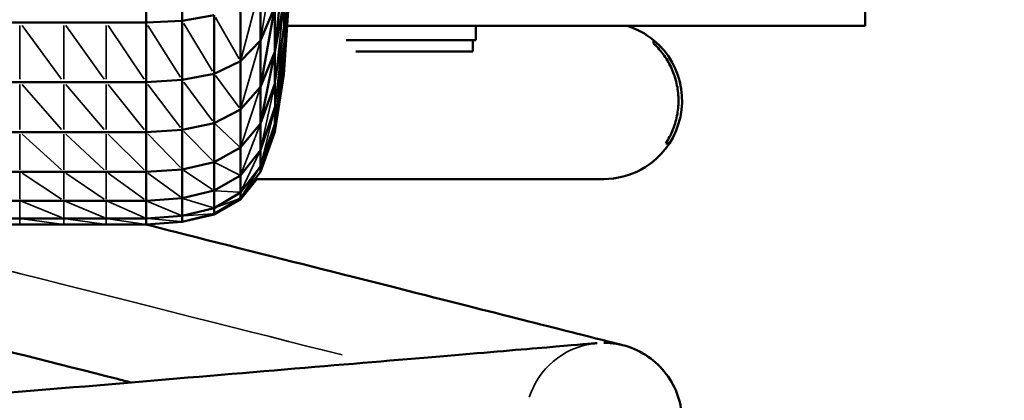
# Model space of a CAD drawing. Units: millimetres. Extents: x -1216 to 3024, y 1772 to 3068.
# Drawn here: x 2632 to 2771, y 2124 to 2178 of the extents above; entities that cross this region are included whole.
import ezdxf

# ---------------------------------------------------------------- set-up
doc = ezdxf.new("R2010")
doc.units = ezdxf.units.MM
doc.layers.add('MD_Visible', color=7, linetype='Continuous', lineweight=50)
doc.layers.add('MD_Visible Narrow', color=7, linetype='Continuous', lineweight=35)
doc.styles.get("Standard").update_dxf_attribs({"font": 'arial.ttf'})
doc.dimstyles.new('ISO-25$0', dxfattribs={"dimtxt": 2.5, "dimasz": 2.5, "dimexe": 1.25, "dimexo": 0.625, "dimtad": 1, "dimtxsty": 'Standard', "dimcen": 2.5, "dimadec": 0, "dimazin": 0, "dimtfac": 1, "dimtmove": 0, "dimatfit": 3, "dimfxl": 1, "dimarcsym": 0})

# ---------------------------------------------------------------- blocks, each defined once
blk = doc.blocks.new('CustomObjectsInViewport8_0')
at = {"layer": 'MD_Visible', "extrusion": (0, 1, 0)}
for p, q in [((2728.91, 2177.23), (2728.91, 2186.73)), ((2734.01, 2177.49), (2734.01, 2186.95)), ((2748.34, 2186.51), (2747.01, 2173.1)), ((2749.15, 2184.29), (2748.34, 2172)), ((2745, 2174.72), (2745, 2182.43)), ((2742.18, 2171.8), (2742.18, 2179.83)), ((2747.02, 2179.42), (2745, 2168.22)), ((2747.02, 2179.42), (2745, 2174.72)), ((2747.01, 2173.1), (2748.27, 2180.08)), ((2747.01, 2173.1), (2747.02, 2179.42)), ((2748.34, 2177.2), (2748.27, 2180.08)), ((2748.27, 2169.95), (2748.89, 2178.91)), ((2829.96, 2176.77), (2829.96, 2179.77)), ((2734.01, 2177.49), (2738.48, 2178.27)), ((2738.48, 2170.05), (2738.48, 2178.27)), ((2705.03, 2177.23), (2711.18, 2177.23)), ((2711.18, 2177.23), (2717.34, 2177.23)), ((2717.34, 2177.23), (2723.31, 2177.23)), ((2723.31, 2177.23), (2728.91, 2177.23)), ((2728.91, 2177.23), (2734.01, 2177.49)), ((2728.91, 2168.88), (2728.91, 2177.23)), ((2734.01, 2169.18), (2734.01, 2177.49)), ((2748.42, 2175.35), (2748.34, 2177.2)), ((2829.96, 2176.77), (2748.74, 2176.77)), ((2775.23, 2176.77), (2775.23, 2174.77)), ((2748.34, 2172), (2748.42, 2175.35)), ((2775.23, 2174.77), (2757.04, 2174.77)), ((2774.84, 2173.18), (2774.84, 2174.77)), ((2745, 2174.72), (2742.18, 2171.8)), ((2745, 2168.22), (2745, 2174.72)), ((2747.01, 2173.1), (2745, 2168.22)), ((2745, 2163.08), (2747.01, 2173.1)), ((2747.02, 2168.65), (2747.01, 2173.1)), ((2747.01, 2161.89), (2748.34, 2172)), ((2748.34, 2172), (2747.02, 2162.97)), ((2748.34, 2172), (2748.27, 2169.95)), ((2774.84, 2173.18), (2758.38, 2173.18)), ((2738.48, 2170.05), (2742.18, 2171.8)), ((2742.18, 2165.04), (2742.18, 2171.8)), ((2734.01, 2169.18), (2738.48, 2170.05)), ((2738.48, 2163.12), (2738.48, 2170.05)), ((2747.01, 2161.89), (2748.27, 2169.95)), ((2705.03, 2168.88), (2711.18, 2168.88)), ((2711.18, 2168.88), (2717.34, 2168.88)), ((2717.34, 2168.88), (2723.31, 2168.88)), ((2728.91, 2168.88), (2723.31, 2168.88)), ((2734.01, 2169.18), (2728.91, 2168.88)), ((2728.91, 2161.85), (2728.91, 2168.88)), ((2734.01, 2162.17), (2734.01, 2169.18)), ((2745, 2168.22), (2742.18, 2165.04)), ((2745, 2163.08), (2747.02, 2168.65)), ((2745, 2163.08), (2745, 2168.22)), ((2747.04, 2165.47), (2747.02, 2168.65)), ((2747.04, 2165.47), (2745, 2159.33)), ((2747.02, 2162.97), (2747.04, 2165.47)), ((2738.48, 2163.12), (2742.18, 2165.04)), ((2742.18, 2159.68), (2742.18, 2165.04)), ((2738.48, 2163.12), (2734.01, 2162.17)), ((2738.48, 2157.64), (2738.48, 2163.12)), ((2745, 2163.08), (2742.18, 2159.68)), ((2745, 2159.33), (2745, 2163.08)), ((2747.02, 2162.97), (2745, 2156.26)), ((2747.02, 2162.97), (2745, 2157.04)), ((2747.01, 2161.89), (2747.02, 2162.97)), ((2705.03, 2161.85), (2711.18, 2161.85)), ((2711.18, 2161.85), (2717.34, 2161.85)), ((2717.34, 2161.85), (2723.31, 2161.85)), ((2728.91, 2161.85), (2723.31, 2161.85)), ((2734.01, 2162.17), (2728.91, 2161.85)), ((2728.91, 2156.28), (2728.91, 2161.85)), ((2734.01, 2162.17), (2734.01, 2156.62)), ((2745, 2156.26), (2747.01, 2161.89)), ((2742.18, 2159.68), (2738.48, 2157.64)), ((2742.18, 2159.68), (2742.18, 2155.78)), ((2801.93, 2160.27), (2802.44, 2160.27)), ((2742.18, 2155.78), (2745, 2159.33)), ((2745, 2157.04), (2745, 2159.33)), ((2734.01, 2156.62), (2738.48, 2157.64)), ((2738.48, 2153.64), (2738.48, 2157.64)), ((2745, 2157.04), (2742.18, 2153.39)), ((2745, 2156.26), (2745, 2157.04)), ((2705.03, 2156.28), (2711.18, 2156.28)), ((2711.18, 2156.28), (2717.34, 2156.28)), ((2717.34, 2156.28), (2723.31, 2156.28)), ((2723.31, 2156.28), (2728.91, 2156.28)), ((2728.91, 2156.28), (2734.01, 2156.62)), ((2728.91, 2152.22), (2728.91, 2156.28)), ((2734.01, 2156.62), (2734.01, 2152.58)), ((2738.48, 2153.64), (2742.18, 2155.78)), ((2745, 2156.26), (2742.18, 2152.58)), ((2742.18, 2153.39), (2742.18, 2155.78)), ((2742.18, 2152.4), (2744.5, 2155.27)), ((2744.24, 2155.27), (2793.23, 2155.27)), ((2738.48, 2153.64), (2734.01, 2152.58)), ((2738.48, 2151.2), (2738.48, 2153.64)), ((2738.48, 2151.2), (2742.18, 2153.39)), ((2742.18, 2152.58), (2742.18, 2153.39)), ((2705.03, 2152.22), (2711.18, 2152.22)), ((2711.18, 2152.22), (2717.34, 2152.22)), ((2717.34, 2152.22), (2723.31, 2152.22)), ((2723.31, 2152.22), (2728.91, 2152.22)), ((2728.91, 2152.22), (2734.01, 2152.58)), ((2728.91, 2149.74), (2728.91, 2152.22)), ((2734.01, 2150.11), (2734.01, 2152.58)), ((2738.48, 2150.37), (2742.18, 2152.58)), ((2738.48, 2150.3), (2742.18, 2152.4)), ((2742.18, 2152.58), (2742.18, 2152.4)), ((2728.91, 2149.74), (2734.01, 2150.11)), ((2734.01, 2150.11), (2738.48, 2151.2)), ((2734.01, 2149.27), (2738.48, 2150.37)), ((2734.01, 2149.25), (2738.48, 2150.3)), ((2734.01, 2149.27), (2734.01, 2150.11)), ((2738.48, 2150.37), (2738.48, 2151.2)), ((2738.48, 2150.37), (2738.48, 2150.3)), ((2705.03, 2149.74), (2711.18, 2149.74)), ((2705.03, 2148.9), (2711.18, 2148.9)), ((2711.18, 2149.74), (2717.34, 2149.74)), ((2711.18, 2148.9), (2717.34, 2148.9)), ((2717.34, 2149.74), (2723.31, 2149.74)), ((2717.34, 2148.9), (2723.31, 2148.9)), ((2728.91, 2149.74), (2723.31, 2149.74)), ((2723.31, 2148.9), (2728.91, 2148.9)), ((2728.91, 2148.9), (2728.91, 2149.74)), ((2728.91, 2148.9), (2734.01, 2149.27)), ((2734.01, 2149.25), (2728.91, 2148.9)), ((2728.91, 2148.9), (2728.91, 2148.9)), ((2728.91, 2148.9), (2728.91, 2148.9)), ((2734.01, 2149.27), (2734.01, 2149.25))]:
    blk.add_line(p, q, dxfattribs=at)
at = {"layer": 'MD_Visible', "extrusion": (2.18797e-16, -5.67037e-47, -1)}
blk.add_arc((-2793.23, 2166.27), 11, 107.3414, 129.5212, dxfattribs=at)
at = {"layer": 'MD_Visible', "extrusion": (2.18797e-16, -5.20441e-46, -1)}
blk.add_arc((-2793.23, 2166.27), 11, 213.0557, 270, dxfattribs=at)
at = {"layer": 'MD_Visible'}
blk.add_ellipse((2793.23, 2166.27), major_axis=(0, 11), ratio=1, start_param=4.135458, end_param=5.59341, dxfattribs=at)
for points, knots in [([(2726.81, 2126.71), (2726.18, 2126.88), (2725.53, 2127.04), (2716.43, 2129.34), (2707.54, 2131.59), (2690.01, 2136.02), (2681.2, 2138.25), (2664.6, 2142.44), (2656.64, 2144.46), (2642.41, 2148.05), (2635.99, 2149.67), (2625.38, 2152.36), (2621.07, 2153.45), (2615, 2154.98), (2613.18, 2155.44), (2612.61, 2155.59), (2612.57, 2155.6), (2612.53, 2155.61), (2612.53, 2155.61), (2612.51, 2155.61), (2612.51, 2155.61), (2612.5, 2155.62), (2612.49, 2155.62), (2612.47, 2155.62), (2612.46, 2155.62), (2612.44, 2155.63), (2612.43, 2155.63), (2612.41, 2155.64), (2612.4, 2155.64), (2612.33, 2155.66), (2612.27, 2155.68), (2612.16, 2155.71), (2612.1, 2155.72), (2611.88, 2155.79), (2611.71, 2155.85), (2611.04, 2156.08), (2610.56, 2156.3), (2609.05, 2157.09), (2608.08, 2157.82), (2606.46, 2159.52), (2605.78, 2160.51), (2604.78, 2162.62), (2604.45, 2163.77), (2604.16, 2166.09), (2604.21, 2167.29), (2604.67, 2169.58), (2605.09, 2170.7), (2606.24, 2172.73), (2607, 2173.66), (2608.73, 2175.23), (2609.74, 2175.88), (2611.18, 2176.51), (2611.56, 2176.65), (2611.95, 2176.77)], [11.990156, 11.990156, 11.990156, 11.990156, 12.196011, 12.196011, 14.908471, 14.908471, 17.62093, 17.62093, 20.33339, 20.33339, 23.04585, 23.04585, 25.758316, 25.758316, 28.470789, 28.470789, 28.806422, 28.806422, 28.932265, 28.932265, 28.955864, 28.955864, 28.973596, 28.973596, 28.981702, 28.981702, 28.986141, 28.986141, 28.99058, 28.99058, 29.008717, 29.008717, 29.026329, 29.026329, 29.079155, 29.079155, 29.23796, 29.23796, 29.591301, 29.591301, 29.941691, 29.941691, 30.292195, 30.292195, 30.642695, 30.642695, 30.993195, 30.993195, 31.343695, 31.343695, 31.694195, 31.694195, 31.815351, 31.815351, 31.815351, 31.815351]), ([(2801.93, 2160.27), (2802.32, 2160.86), (2802.64, 2161.48), (2803.15, 2162.7), (2803.37, 2163.4), (2803.66, 2164.85), (2803.72, 2165.59), (2803.72, 2166.27), (2803.72, 2166.95), (2803.66, 2167.69), (2803.37, 2169.14), (2803.15, 2169.85), (2802.63, 2171.1), (2802.28, 2171.76), (2801.45, 2172.99), (2800.98, 2173.56), (2800.41, 2174.13), (2800.32, 2174.21), (2800.23, 2174.3)], [5.938277, 5.938277, 5.938277, 5.938277, 6.130701, 6.130701, 6.333982, 6.333982, 6.537263, 6.537263, 6.537263, 6.740543, 6.740543, 6.943824, 6.943824, 7.147628, 7.147628, 7.351433, 7.351433, 7.388195, 7.388195, 7.388195, 7.388195]), ([(2728.82, 2148.9), (2730.7, 2148.42), (2732.57, 2147.95), (2742.75, 2145.38), (2750.77, 2143.35), (2765.13, 2139.72), (2771.63, 2138.08), (2782.43, 2135.35), (2786.85, 2134.23), (2793.14, 2132.64), (2795.08, 2132.15), (2795.77, 2131.97), (2795.83, 2131.96), (2795.89, 2131.94), (2795.9, 2131.94), (2795.9, 2131.94)], [19.798529, 19.798529, 19.798529, 19.798529, 20.398741, 20.398741, 23.111192, 23.111192, 25.823642, 25.823642, 28.536087, 28.536087, 31.248522, 31.248522, 31.583757, 31.583757, 31.792269, 31.792269, 31.792269, 31.792269]), ([(2614.31, 2117.23), (2614.31, 2117.23), (2614.31, 2117.23), (2614.32, 2117.23), (2614.33, 2117.24), (2614.42, 2117.24), (2614.55, 2117.25), (2615.32, 2117.32), (2616.48, 2117.42), (2620.79, 2117.78), (2624.73, 2118.11), (2634.77, 2118.96), (2640.95, 2119.48), (2654.86, 2120.65), (2662.74, 2121.31), (2679.31, 2122.71), (2688.17, 2123.46), (2705.9, 2124.95), (2714.96, 2125.71), (2732.27, 2127.17), (2740.71, 2127.88), (2756.03, 2129.18), (2763.09, 2129.77), (2775.06, 2130.78), (2780.11, 2131.21), (2787.66, 2131.84), (2790.24, 2132.06), (2791.7, 2132.18), (2791.9, 2132.2), (2792.14, 2132.22), (2792.21, 2132.22), (2792.27, 2132.23), (2792.28, 2132.23), (2792.29, 2132.23), (2792.29, 2132.23), (2792.29, 2132.23)], [0.153284, 0.153284, 0.153284, 0.153284, 0.19816, 0.19816, 0.391924, 0.391924, 0.973485, 0.973485, 2.725681, 2.725681, 5.412891, 5.412891, 8.08825, 8.08825, 10.763813, 10.763813, 13.439376, 13.439376, 16.114939, 16.114939, 18.790503, 18.790503, 21.466066, 21.466066, 24.141628, 24.141628, 26.817186, 26.817186, 27.3551, 27.3551, 27.758457, 27.758457, 27.909682, 27.909682, 27.976165, 27.976165, 27.976165, 27.976165]), ([(2793.23, 2132.27), (2794.41, 2132.27), (2795.61, 2132.07), (2797.84, 2131.33), (2798.9, 2130.77), (2800.76, 2129.37), (2801.6, 2128.5), (2802.93, 2126.58), (2803.45, 2125.5), (2804.11, 2123.26), (2804.26, 2122.07), (2804.18, 2119.74), (2803.95, 2118.56), (2803.14, 2116.37), (2802.55, 2115.33), (2801.1, 2113.5), (2800.21, 2112.69), (2798.25, 2111.42), (2797.16, 2110.93), (2795.47, 2110.49), (2794.89, 2110.38), (2794.29, 2110.32), (2794.26, 2110.32), (2794.22, 2110.32), (2794.22, 2110.32), (2794.21, 2110.32), (2794.2, 2110.31), (2794.19, 2110.31), (2794.19, 2110.31), (2794.17, 2110.31), (2794.16, 2110.31), (2794.16, 2110.31), (2794.16, 2110.31), (2794.15, 2110.31), (2794.15, 2110.31), (2794.14, 2110.31), (2794.12, 2110.31), (2794.04, 2110.3), (2793.91, 2110.29), (2793.19, 2110.23), (2792.1, 2110.14), (2787.98, 2109.79), (2784.11, 2109.46), (2774.21, 2108.63), (2768.09, 2108.11), (2754.28, 2106.95), (2746.44, 2106.29), (2729.94, 2104.9), (2721.09, 2104.15), (2703.37, 2102.66), (2694.31, 2101.9), (2676.96, 2100.43), (2668.5, 2099.72), (2653.09, 2098.42), (2645.98, 2097.82), (2633.88, 2096.8), (2628.77, 2096.37), (2621.07, 2095.72), (2618.41, 2095.5), (2616.79, 2095.36), (2616.55, 2095.34), (2616.31, 2095.32), (2616.25, 2095.32), (2616.19, 2095.31), (2616.17, 2095.31), (2616.16, 2095.31), (2616.15, 2095.31), (2616.15, 2095.31), (2616.14, 2095.31), (2616.14, 2095.31), (2616.14, 2095.31), (2616.12, 2095.31), (2616.12, 2095.31), (2616.11, 2095.31), (2616.1, 2095.31), (2616.09, 2095.31), (2616.08, 2095.3), (2616.06, 2095.3), (2616.05, 2095.3), (2615.98, 2095.3), (2615.92, 2095.29), (2615.8, 2095.29), (2615.74, 2095.28), (2615.52, 2095.27), (2615.37, 2095.27), (2615.22, 2095.27)], [0, 0, 0, 0, 0.354587, 0.354587, 0.704778, 0.704778, 1.055289, 1.055289, 1.405788, 1.405788, 1.756288, 1.756288, 2.106789, 2.106789, 2.457289, 2.457289, 2.807789, 2.807789, 3.158289, 3.158289, 3.33185, 3.33185, 3.341196, 3.341196, 3.343396, 3.343396, 3.345599, 3.345599, 3.350036, 3.350036, 3.367748, 3.367748, 3.388599, 3.388599, 3.451142, 3.451142, 3.638778, 3.638778, 4.201938, 4.201938, 5.898254, 5.898254, 8.586706, 8.586706, 11.262091, 11.262091, 13.937664, 13.937664, 16.613231, 16.613231, 19.288797, 19.288797, 21.964363, 21.964363, 24.63993, 24.63993, 27.315498, 27.315498, 29.991069, 29.991069, 30.652031, 30.652031, 30.980696, 30.980696, 31.143531, 31.143531, 31.224183, 31.224183, 31.264317, 31.264317, 31.285089, 31.285089, 31.292902, 31.292902, 31.297335, 31.297335, 31.299539, 31.299539, 31.30399, 31.30399, 31.321762, 31.321762, 31.340039, 31.340039, 31.385661, 31.385661, 31.385661, 31.385661])]:
    blk.add_open_spline(points, degree=3, knots=knots, dxfattribs=at)
blk.add_open_spline([(2800.23, 2174.3), (2800.23, 2174.63), (2800.23, 2174.76), (2800.23, 2174.76)], degree=3, dxfattribs=at)
at = {"layer": 'MD_Visible Narrow', "extrusion": (0, 1, 0)}
for p, q in [((2749.24, 2189.06), (2748.39, 2172.9)), ((2748.45, 2176.06), (2749.12, 2188.75)), ((2749.24, 2189.22), (2748.46, 2176.08)), ((2745.11, 2175.33), (2746.94, 2186.32)), ((2748.32, 2170.67), (2749.11, 2183.58)), ((2744.86, 2181.9), (2742.33, 2172.34)), ((2747.09, 2169.22), (2748.21, 2179.51)), ((2742, 2172.13), (2738.66, 2177.95)), ((2711.18, 2169.3), (2711.18, 2176.81)), ((2711.49, 2176.81), (2717.03, 2169.3)), ((2717.34, 2176.81), (2717.34, 2169.3)), ((2723.01, 2169.3), (2717.64, 2176.81)), ((2723.31, 2169.3), (2723.31, 2176.81)), ((2728.63, 2169.3), (2723.59, 2176.81)), ((2733.75, 2169.58), (2729.16, 2176.83)), ((2734.23, 2177.12), (2738.25, 2170.42)), ((2747.09, 2169.08), (2748.28, 2176.78)), ((2747.11, 2166.06), (2748.28, 2176.62)), ((2748.35, 2174.86), (2747.11, 2165.96)), ((2742.33, 2165.52), (2744.86, 2174.24)), ((2748.35, 2174.73), (2747.09, 2163.59)), ((2738.66, 2169.8), (2742, 2165.29)), ((2711.18, 2162.2), (2711.18, 2168.53)), ((2711.49, 2168.53), (2717.03, 2162.2)), ((2717.34, 2162.2), (2717.34, 2168.53)), ((2717.64, 2168.53), (2723.01, 2162.2)), ((2723.31, 2168.53), (2723.31, 2162.2)), ((2728.63, 2162.2), (2723.59, 2168.53)), ((2733.75, 2162.5), (2729.16, 2168.55)), ((2738.25, 2163.43), (2734.23, 2168.87)), ((2745.1, 2159.8), (2746.92, 2168.18)), ((2744.86, 2167.8), (2742.33, 2160.1)), ((2745.11, 2157.46), (2746.94, 2165.05)), ((2742, 2159.85), (2738.66, 2162.95)), ((2742.33, 2156.14), (2744.86, 2162.71)), ((2711.18, 2156.55), (2711.18, 2161.57)), ((2711.49, 2161.57), (2717.03, 2156.55)), ((2717.34, 2156.55), (2717.34, 2161.57)), ((2717.64, 2161.57), (2723.01, 2156.55)), ((2723.31, 2161.57), (2723.31, 2156.55)), ((2723.59, 2161.57), (2728.63, 2156.55)), ((2733.75, 2156.88), (2729.16, 2161.59)), ((2738.25, 2157.86), (2734.23, 2161.94)), ((2742.33, 2153.69), (2744.86, 2159.03)), ((2738.66, 2157.54), (2742, 2155.87)), ((2742.33, 2152.8), (2744.86, 2156.82)), ((2711.18, 2152.42), (2711.18, 2156.07)), ((2711.49, 2156.07), (2717.03, 2152.42)), ((2717.34, 2152.42), (2717.34, 2156.07)), ((2717.64, 2156.07), (2723.01, 2152.42)), ((2723.31, 2156.07), (2723.31, 2152.42)), ((2728.63, 2152.42), (2723.59, 2156.07)), ((2729.16, 2156.09), (2733.75, 2152.76)), ((2738.25, 2153.79), (2734.23, 2156.47)), ((2742, 2153.41), (2738.66, 2153.63)), ((2742.99, 2153.62), (2742.23, 2152.46)), ((2711.18, 2149.87), (2711.18, 2152.1)), ((2711.49, 2152.1), (2717.03, 2149.87)), ((2717.34, 2149.87), (2717.34, 2152.1)), ((2717.64, 2152.1), (2723.01, 2149.87)), ((2723.31, 2152.1), (2723.31, 2149.87)), ((2723.59, 2152.1), (2728.63, 2149.87)), ((2733.75, 2150.21), (2729.16, 2152.12)), ((2734.23, 2152.51), (2738.25, 2151.27)), ((2738.66, 2151.27), (2742, 2152.51)), ((2741.51, 2152.17), (2742.15, 2152.39)), ((2734.23, 2150.12), (2738.25, 2150.36)), ((2738.13, 2150.28), (2738.46, 2150.3)), ((2711.18, 2148.94), (2711.18, 2149.7)), ((2711.49, 2149.7), (2717.03, 2148.94)), ((2717.34, 2148.94), (2717.34, 2149.7)), ((2717.64, 2149.7), (2723.01, 2148.94)), ((2723.31, 2149.7), (2723.31, 2148.94)), ((2723.59, 2149.7), (2728.63, 2148.94)), ((2728.91, 2148.9), (2728.91, 2148.9)), ((2733.75, 2149.29), (2729.16, 2149.72)), ((2733.91, 2149.26), (2734, 2149.25))]:
    blk.add_line(p, q, dxfattribs=at)
at = {"layer": 'MD_Visible Narrow', "extrusion": (2.18797e-16, -4.30792e-29, -1)}
blk.add_ellipse((2704.23, 2143.77), major_axis=(-78.34, 19.8), ratio=0.000012, start_param=3.982404, end_param=5.260983, dxfattribs=at)
at = {"layer": 'MD_Visible Narrow'}
blk.add_ellipse((2793.23, 2121.27), major_axis=(0.02, 11), ratio=1, start_param=0.148228, end_param=1.262728, dxfattribs=at)
blk = doc.blocks.new('*D27')
at = {"color": 0, "lineweight": -2, "transparency": 16777216}
for p, q in [((2860.78, 2505.12), (2911.78, 2505.12)), ((2910.78, 2455.12), (2910.78, 1821.77)), ((2860.78, 1771.77), (2911.78, 1771.77))]:
    blk.add_line(p, q, dxfattribs=at)
at = {"color": 0, "transparency": 16777216}
for points in [[(2902.45, 2455.12), (2919.11, 2455.12), (2910.78, 2505.12)], [(2902.45, 1821.77), (2919.11, 1821.77), (2910.78, 1771.77)]]:
    blk.add_solid(points, dxfattribs=at)
at = {"layer": 'Defpoints', "color": 0, "transparency": 16777216}
for p in [(2548.38, 2505.12), (2424.99, 1771.77), (2910.78, 1771.77)]:
    blk.add_point(p, dxfattribs=at)
at = {"color": 0, "lineweight": 13, "transparency": 16777216, "insert": (2971.46, 2138.44), "char_height": 80, "attachment_point": 5, "rotation": 90}
blk.add_mtext('75', dxfattribs=at)

msp = doc.modelspace()

# ---------------------------------------------------------------- block references
at = {"lineweight": 13}
msp.add_blockref('CustomObjectsInViewport8_0', (-78.99, 0), dxfattribs=at)

# ---------------------------------------------------------------- dimensions: what is measured, and where the dimension line sits
dim = msp.add_linear_dim(base=(2910.78, 1771.77), p1=(2548.38, 2505.12), p2=(2424.99, 1771.77), angle=90, dimstyle='ISO-25$0', override={"dimtxt": 80, "dimasz": 50, "dimexe": 1, "dimgap": 20, "dimtad": 2, "dimdec": 0, "dimlfac": 0.1, "dimrnd": 5, "dimtdec": 0, "dimfxl": 50, "dimfxlon": 1}, dxfattribs=at)
dim.commit()
dim.dimension.update_dxf_attribs({"geometry": '*D27', "text_midpoint": (2971.46, 2138.44)})

doc.saveas('drawing.dxf')
